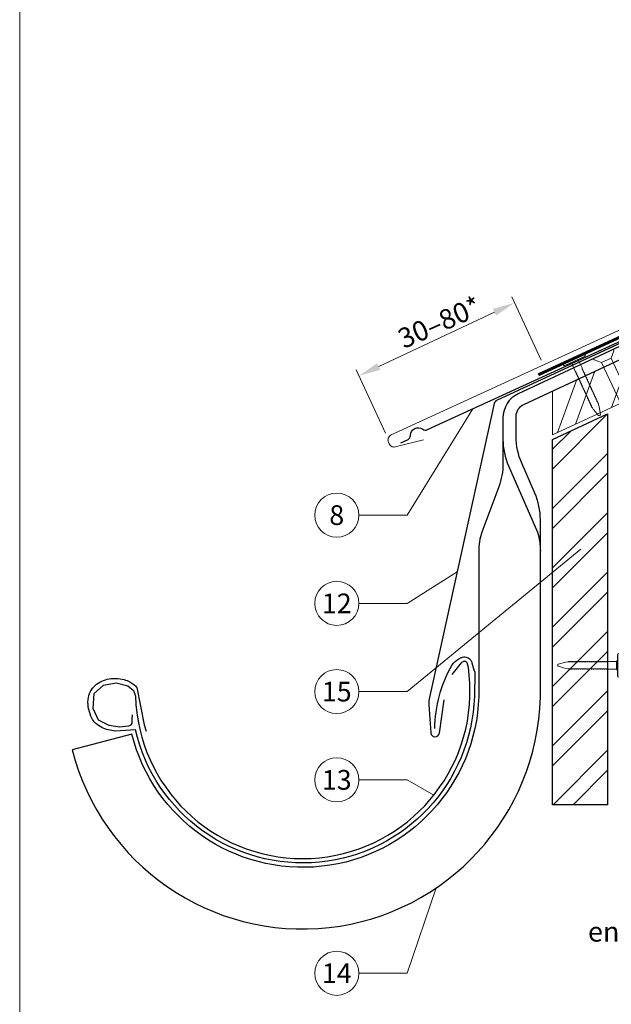
# Model space of a CAD drawing. Units: millimetres. Extents: x -19674 to 47920, y 0 to 4832.
# Drawn here: x 17700 to 17969, y 369 to 815 of the extents above; entities that cross this region are included whole.
import ezdxf
from ezdxf.enums import TextEntityAlignment as Align

# ---------------------------------------------------------------- set-up
doc = ezdxf.new("R2010")
doc.units = ezdxf.units.MM
doc.linetypes.add('GESTRICHELT', pattern=[0.75, 0.5, -0.25])
doc.linetypes.add('Trennlage', pattern=[30, 12, -18])
doc.layers.get('Defpoints').update_dxf_attribs({"lineweight": 5})
for name, color, linetype, lineweight, true_color in [('01_PREFA-Dachprodukt', 12, 'Continuous', 25, 0xe1000f), ('02_Nägel', 11, 'Continuous', 15, 0xff7f7f), ('02_Saumstreifen', 11, 'Continuous', 25, 0xff7f7f), ('02_Zubehör_sonstiges', 11, 'Continuous', 25, 0xff7f7f), ('04_Trennlage', 251, 'Continuous', 25, 0x505f69), ('04_Trennlage_Linie', 251, 'Continuous', 0, 0x505f69), ('06_Holz', 252, 'Continuous', 15, 0x8296a0), ('06_Holzschfraffur', 254, 'Continuous', 13, 0xdce6eb), ('08_Bemassung', 251, 'Continuous', 5, 0x505f69), ('10_Blattrahmen', 18, 'Continuous', 20, 0x000000), ('99_Text_3_DE', 251, 'Continuous', 5, 0x505f69), ('PREFA ROT 1 - dunkel', 242, 'Continuous', 15, 0xe2001a)]:
    doc.layers.add(name, color=color, linetype=linetype, lineweight=lineweight, true_color=true_color)
doc.styles.add('PREFA_Standard', font='arial.ttf', dxfattribs={"height": 20})
doc.dimstyles.new('STANDARD_PREFA', dxfattribs={"dimtxt": 10, "dimasz": 30, "dimexe": 15, "dimexo": 15, "dimgap": 8, "dimtad": 1, "dimdec": 0, "dimzin": 0, "dimdsep": 46, "dimtxsty": 'PREFA_Standard', "dimcen": 0.09, "dimclrd": 256, "dimclre": 256, "dimclrt": 256, "dimadec": 0, "dimazin": 0, "dimtfac": 1, "dimtdec": 0, "dimtofl": 0, "dimtmove": 0, "dimatfit": 3, "dimfxl": 1, "dimtolj": 1, "dimtzin": 0, "dimlwd": -1, "dimlwe": -1, "dimarcsym": 0})

# ---------------------------------------------------------------- blocks, each defined once
blk = doc.blocks.new('A$C4F181475')
for p, q in [((-5.08, 0), (5.08, 0)), ((-2.6, -3.7), (-5.43, -0.85)), ((-2.6, -3.7), (-2.6, -72.65)), ((-2.6, -3.7), (2.6, -3.7)), ((2.6, -3.7), (5.43, -0.85)), ((2.6, -3.7), (2.6, -72.65)), ((0, -80.15), (-2.6, -72.65)), ((2.6, -72.65), (0, -80.15)), ((0, -75.14), (0, -80.15))]:
    blk.add_line(p, q)
for centre, start, end in [((-5.08, -0.5), 90, 224.8659), ((5.08, -0.5), 315.1341, 90)]:
    blk.add_arc(centre, 0.5, start, end)
for points in [[(-2.6, -72.65), (-2.29, -72.72), (-1.41, -72.91), (-0.13, -73.7), (-0.04, -74.73), (0, -75.14)], [(2.6, -72.65), (2.29, -72.72), (1.41, -72.91), (0.13, -73.7), (0.04, -74.73), (0, -75.14)]]:
    blk.add_open_spline(points, degree=3, knots=[0, 0, 0, 0, 0.965833, 2.745182, 3.933468, 3.933468, 3.933468, 3.933468])
blk = doc.blocks.new('A$C4BAB4951')
for p, q in [((0, -4.3), (0, 4.3)), ((0.7, -4.3), (0.7, 4.3)), ((-23.67, -0.01), (-23.67, 0.01)), ((-23.39, 0.39), (-20.4, 1.28)), ((-20.32, 1.29), (-19.6, 1.35)), ((-3.67, 1.5), (-0.4, 1.5)), ((-0.4, 1.5), (0, 2)), ((-0.4, -1.5), (-0.4, 1.5)), ((-23.39, -0.39), (-20.4, -1.28)), ((-20.32, -1.29), (-19.6, -1.35)), ((-3.67, -1.5), (-0.4, -1.5)), ((-0.4, -1.5), (0, -2))]:
    blk.add_line(p, q)
at = {"extrusion": (0, 0, -1)}
for centre, radius, start, end in [((-0.35, 4.3), 0.35, 0, 180), ((23.27, 0.01), 0.4, 360, 73.5064), ((20.28, 0.9), 0.4, 73.5064, 85.188), ((19.6, 1.91), 0.553, 244.5196, 270), ((18.58, -0.22), 1.8, 64.5196, 71.6711), ((19.1, 1.33), 0.17, 71.6711, 153.7368), ((18.86, 1.45), 0.0923, 267.8027, 333.7368), ((18.86, 1.91), 0.552, 244.5057, 269.6735), ((17.85, -0.22), 1.8, 64.5196, 71.6711), ((18.36, 1.33), 0.17, 71.6711, 153.7368), ((18.13, 1.45), 0.0923, 267.8027, 333.7368), ((18.13, 1.91), 0.551, 244.4964, 269.3324), ((17.12, -0.22), 1.8, 64.5196, 71.6711), ((17.63, 1.33), 0.17, 71.6711, 153.7368), ((17.39, 1.45), 0.0923, 267.8027, 333.7368), ((17.39, 1.91), 0.552, 244.5062, 269.673), ((16.38, -0.22), 1.8, 64.5196, 71.6711), ((16.89, 1.33), 0.17, 71.6711, 153.7368), ((16.66, 1.45), 0.0923, 267.8027, 333.7368), ((16.66, 1.91), 0.551, 244.4964, 269.3324), ((15.65, -0.22), 1.8, 64.5196, 71.6711), ((16.16, 1.33), 0.17, 71.6711, 153.7368), ((15.93, 1.45), 0.0923, 267.8027, 333.7368), ((15.93, 1.91), 0.552, 244.5057, 269.6735), ((14.91, -0.22), 1.8, 64.5196, 71.6711), ((15.43, 1.33), 0.17, 71.6711, 153.7368), ((15.19, 1.45), 0.0923, 267.8027, 333.7368), ((15.19, 1.91), 0.551, 244.4964, 269.3324), ((14.18, -0.22), 1.8, 64.5196, 71.6711), ((14.69, 1.33), 0.17, 71.6711, 153.7368), ((14.46, 1.45), 0.0923, 267.8027, 333.7368), ((14.46, 1.91), 0.552, 244.5057, 269.6735), ((13.45, -0.22), 1.8, 64.5196, 71.6711), ((13.96, 1.33), 0.17, 71.6711, 153.7368), ((13.72, 1.45), 0.0923, 267.8027, 333.7368), ((13.73, 1.91), 0.551, 244.4964, 269.3324), ((12.71, -0.22), 1.8, 64.5196, 71.6711), ((13.23, 1.33), 0.17, 71.6711, 153.7368), ((12.99, 1.45), 0.0923, 267.8027, 333.7368), ((12.99, 1.91), 0.552, 244.5057, 269.6735), ((11.98, -0.22), 1.8, 64.5196, 71.6711), ((12.49, 1.33), 0.17, 71.6711, 153.7368), ((12.26, 1.45), 0.0923, 267.8027, 333.7368), ((12.25, 1.92), 0.57, 244.7073, 270.3706), ((11.23, -0.22), 1.8, 64.5196, 71.6711), ((11.74, 1.33), 0.17, 71.6711, 153.7368), ((11.51, 1.45), 0.0923, 267.8027, 333.7368), ((11.51, 1.91), 0.551, 244.4964, 269.3324), ((10.5, -0.22), 1.8, 64.5196, 71.6711), ((11.01, 1.33), 0.17, 71.6711, 153.7368), ((10.78, 1.45), 0.0923, 267.8027, 333.7368), ((10.78, 1.91), 0.552, 244.5057, 269.6735), ((9.76, -0.22), 1.8, 64.5196, 71.6711), ((10.28, 1.33), 0.17, 71.6711, 153.7368), ((10.04, 1.45), 0.0923, 267.8027, 333.7368), ((10.04, 1.91), 0.551, 244.4964, 269.3324), ((9.03, -0.22), 1.8, 64.5196, 71.6711), ((9.54, 1.33), 0.17, 71.6711, 153.7368), ((9.31, 1.45), 0.0923, 267.8027, 333.7368), ((9.31, 1.91), 0.552, 244.5062, 269.673), ((8.29, -0.22), 1.8, 64.5196, 71.6711), ((8.81, 1.33), 0.17, 71.6711, 153.7368), ((8.57, 1.45), 0.0923, 267.8027, 333.7368), ((8.58, 1.91), 0.551, 244.4984, 269.3304), ((7.56, -0.22), 1.8, 64.5196, 71.6711), ((8.08, 1.33), 0.17, 71.6711, 153.7368), ((7.84, 1.45), 0.0923, 267.8027, 333.7368), ((7.84, 1.91), 0.552, 244.5057, 269.6735), ((6.83, -0.22), 1.8, 64.5196, 71.6711), ((7.34, 1.33), 0.17, 71.6711, 153.7368), ((7.11, 1.45), 0.0923, 267.8027, 333.7368), ((7.11, 1.91), 0.551, 244.4964, 269.3324), ((6.1, -0.22), 1.8, 64.5196, 71.6711), ((6.61, 1.33), 0.17, 71.6711, 153.7368), ((6.37, 1.45), 0.0923, 267.8027, 333.7368), ((6.37, 1.91), 0.552, 244.5057, 269.6735), ((5.36, -0.22), 1.8, 64.5196, 71.6711), ((5.87, 1.33), 0.17, 71.6711, 153.7368), ((5.64, 1.45), 0.0923, 267.8027, 333.7368), ((5.64, 1.91), 0.552, 244.5057, 269.6735), ((4.62, -0.22), 1.8, 64.5196, 71.6711), ((5.14, 1.33), 0.17, 71.6711, 153.7368), ((4.9, 1.45), 0.0923, 267.8027, 333.7368), ((4.91, 1.9), 0.551, 244.4964, 269.3324), ((3.89, -0.22), 1.8, 64.5196, 71.6711), ((4.41, 1.33), 0.17, 71.6711, 153.7368), ((4.17, 1.45), 0.0923, 267.8027, 333.7368), ((4.17, 1.91), 0.552, 244.5057, 269.6735), ((3.16, -0.22), 1.8, 64.5196, 71.6711), ((3.67, 1.33), 0.17, 71.6711, 90), ((23.27, -0.01), 0.4, 286.4936, 0), ((20.28, -0.9), 0.4, 274.812, 286.4936), ((19.6, -1.91), 0.553, 90, 115.4804), ((18.58, 0.22), 1.8, 288.3289, 295.4804), ((19.1, -1.33), 0.17, 206.2632, 288.3289), ((18.86, -1.45), 0.0923, 26.2632, 92.1973), ((18.86, -1.91), 0.552, 90.3265, 115.4943), ((17.85, 0.22), 1.8, 288.3289, 295.4804), ((18.36, -1.33), 0.17, 206.2632, 288.3289), ((18.13, -1.45), 0.0923, 26.2632, 92.1973), ((18.13, -1.91), 0.551, 90.6676, 115.5036), ((17.12, 0.22), 1.8, 288.3289, 295.4804), ((17.63, -1.33), 0.17, 206.2632, 288.3289), ((17.39, -1.45), 0.0923, 26.2632, 92.1973), ((17.39, -1.91), 0.552, 90.327, 115.4938), ((16.38, 0.22), 1.8, 288.3289, 295.4804), ((16.89, -1.33), 0.17, 206.2632, 288.3289), ((16.66, -1.45), 0.0923, 26.2632, 92.1973), ((16.66, -1.91), 0.551, 90.6676, 115.5036), ((15.65, 0.22), 1.8, 288.3289, 295.4804), ((16.16, -1.33), 0.17, 206.2632, 288.3289), ((15.93, -1.45), 0.0923, 26.2632, 92.1973), ((15.93, -1.91), 0.552, 90.3265, 115.4943), ((14.91, 0.22), 1.8, 288.3289, 295.4804), ((15.43, -1.33), 0.17, 206.2632, 288.3289), ((15.19, -1.45), 0.0923, 26.2632, 92.1973), ((15.19, -1.91), 0.551, 90.6676, 115.5036), ((14.18, 0.22), 1.8, 288.3289, 295.4804), ((14.69, -1.33), 0.17, 206.2632, 288.3289), ((14.46, -1.45), 0.0923, 26.2632, 92.1973), ((14.46, -1.91), 0.552, 90.3265, 115.4943), ((13.45, 0.22), 1.8, 288.3289, 295.4804), ((13.96, -1.33), 0.17, 206.2632, 288.3289), ((13.72, -1.45), 0.0923, 26.2632, 92.1973), ((13.73, -1.91), 0.551, 90.6676, 115.5036), ((12.71, 0.22), 1.8, 288.3289, 295.4804), ((13.23, -1.33), 0.17, 206.2632, 288.3289), ((12.99, -1.45), 0.0923, 26.2632, 92.1973), ((12.99, -1.91), 0.552, 90.3265, 115.4943), ((11.98, 0.22), 1.8, 288.3289, 295.4804), ((12.49, -1.33), 0.17, 206.2632, 288.3289), ((12.26, -1.45), 0.0923, 26.2632, 92.1973), ((12.25, -1.92), 0.57, 89.6294, 115.2927), ((11.23, 0.22), 1.8, 288.3289, 295.4804), ((11.74, -1.33), 0.17, 206.2632, 288.3289), ((11.51, -1.45), 0.0923, 26.2632, 92.1973), ((11.51, -1.91), 0.551, 90.6676, 115.5036), ((10.5, 0.22), 1.8, 288.3289, 295.4804), ((11.01, -1.33), 0.17, 206.2632, 288.3289), ((10.78, -1.45), 0.0923, 26.2632, 92.1973), ((10.78, -1.91), 0.552, 90.3265, 115.4943), ((9.76, 0.22), 1.8, 288.3289, 295.4804), ((10.28, -1.33), 0.17, 206.2632, 288.3289), ((10.04, -1.45), 0.0923, 26.2632, 92.1973), ((10.04, -1.91), 0.551, 90.6676, 115.5036), ((9.03, 0.22), 1.8, 288.3289, 295.4804), ((9.54, -1.33), 0.17, 206.2632, 288.3289), ((9.31, -1.45), 0.0923, 26.2632, 92.1973), ((9.31, -1.91), 0.552, 90.327, 115.4938), ((8.29, 0.22), 1.8, 288.3289, 295.4804), ((8.81, -1.33), 0.17, 206.2632, 288.3289), ((8.57, -1.45), 0.0923, 26.2632, 92.1973), ((8.58, -1.91), 0.551, 90.6696, 115.5016), ((7.56, 0.22), 1.8, 288.3289, 295.4804), ((8.08, -1.33), 0.17, 206.2632, 288.3289), ((7.84, -1.45), 0.0923, 26.2632, 92.1973), ((7.84, -1.91), 0.552, 90.3265, 115.4943), ((6.83, 0.22), 1.8, 288.3289, 295.4804), ((7.34, -1.33), 0.17, 206.2632, 288.3289), ((7.11, -1.45), 0.0923, 26.2632, 92.1973), ((7.11, -1.91), 0.551, 90.6676, 115.5036), ((6.1, 0.22), 1.8, 288.3289, 295.4804), ((6.61, -1.33), 0.17, 206.2632, 288.3289), ((6.37, -1.45), 0.0923, 26.2632, 92.1973), ((6.37, -1.91), 0.552, 90.3265, 115.4943), ((5.36, 0.22), 1.8, 288.3289, 295.4804), ((5.87, -1.33), 0.17, 206.2632, 288.3289), ((5.64, -1.45), 0.0923, 26.2632, 92.1973), ((5.64, -1.91), 0.552, 90.3265, 115.4943), ((4.62, 0.22), 1.8, 288.3289, 295.4804), ((5.14, -1.33), 0.17, 206.2632, 288.3289), ((4.9, -1.45), 0.0923, 26.2632, 92.1973), ((4.91, -1.9), 0.551, 90.6676, 115.5036), ((3.89, 0.22), 1.8, 288.3289, 295.4804), ((4.41, -1.33), 0.17, 206.2632, 288.3289), ((4.17, -1.45), 0.0923, 26.2632, 92.1973), ((4.17, -1.91), 0.552, 90.3265, 115.4943), ((3.16, 0.22), 1.8, 288.3289, 295.4804), ((3.67, -1.33), 0.17, 270, 288.3289), ((-0.35, -4.3), 0.35, 180, 360)]:
    blk.add_arc(centre, radius, start, end, dxfattribs=at)
blk = doc.blocks.new('*D28')
at = {"layer": '08_Bemassung', "transparency": 16777216}
for p, q in [((17936.99, 661.03), (17923.55, 689.71)), ((17863.27, 658.14), (17915.77, 682.75)), ((17866.38, 627.93), (17852.94, 656.61))]:
    blk.add_line(p, q, dxfattribs=at)
for points in [[(17915.06, 684.26), (17916.47, 681.24), (17924.82, 686.99)], [(17862.56, 659.64), (17863.97, 656.63), (17854.21, 653.89)]]:
    blk.add_solid(points, dxfattribs=at)
at = {"layer": 'Defpoints', "color": 0, "transparency": 16777216}
for p in [(17924.82, 686.99), (17939.11, 656.51, 0), (17868.5, 623.4)]:
    blk.add_point(p, dxfattribs=at)
blk = doc.blocks.new('A$C33afb37e')
at = {"layer": '10_Blattrahmen'}
blk.add_lwpolyline([(0, -1039.5), (735, -1039.5), (735, 0), (0, 0)], close=True, dxfattribs=at)

msp = doc.modelspace()

# ---------------------------------------------------------------- hatches: boundary and pattern name
at = {"layer": '06_Holzschfraffur'}
h = msp.add_hatch(dxfattribs=at)
h.set_pattern_fill('ANSI32', color=256, scale=2, angle=25)
h.set_pattern_definition([(70, (8480.195, -2816.53), (-17.901144, 6.515484), []), (70, (8488.334, -2812.735), (-17.901144, 6.515484), [])])
edge = h.paths.add_edge_path()
edge.add_line((18090.314, 722.109), (18078.96, 716.824))
edge.add_line((18078.96, 716.824), (18081.237, 711.943))
edge.add_line((18081.237, 711.943), (17940.633, 646.378))
edge.add_line((17940.633, 646.378), (17943.252, 627.741))
edge.add_line((17943.252, 627.741), (18111.804, 705.639))
edge.add_arc((18127.156, 747.926), 44.987, 215.02058, 250.04671, ccw=False)
edge = h.paths.add_edge_path()
edge.add_line((18103.745, 728.36), (18090.314, 722.109))
edge.add_arc((18127.156, 747.926), 44.987, 215.02058, 250.04671)
edge.add_line((18111.804, 705.639), (18113.888, 706.609))
edge.add_line((18113.888, 706.609), (18103.745, 728.36))
h = msp.add_hatch(dxfattribs=at)
h.set_pattern_fill('ANSI32', color=256, scale=1.99651, style=0)
h.set_pattern_definition([(45, (18175.14, -5708.452), (-13.446876, 13.446876), []), (45, (18184.106, -5708.452), (-13.446876, 13.446876), [])])
h.paths.add_polyline_path([(17967.093, 636.633), (17942.137, 625.099), (17942.137, 459.538), (17967.093, 459.538)])

# ---------------------------------------------------------------- linework, layer by layer
at = {"layer": '01_PREFA-Dachprodukt', "linetype": 'Continuous', "lineweight": -3}
msp.add_lwpolyline([(17917.679, 603.612), (17909.95, 583.08, 0.0749812), (17908.618, 574.248), (17908.618, 508.617, -0.8701763), (17751.279, 491.521), (17724.232, 484.463, 0.8710798), (17936.569, 508.224), (17936.569, 588.741, 0.1036237), (17934.051, 600.761), (17928.107, 614.326, -0.1036237), (17925.589, 626.346), (17925.589, 635.54, -0.2914734), (17929.053, 640.978), (18081.237, 711.943), (18078.96, 716.824), (17926.528, 645.744, 0.2914734), (17919.599, 634.868), (17919.599, 614.162, -0.0902512)], format="xyb", close=True, dxfattribs=at)
at = {"layer": '01_PREFA-Dachprodukt', "lineweight": -3}
for points in [[(18020.275, 690.564), (17916.739, 642.744, 0.2336605), (17915.631, 641.36), (17886.018, 506.741, 0.04718), (17885.966, 504.862), (17886.815, 492.129, 0.902292), (17890.792, 491.986), (17892.9, 507.095)], [(17751.368, 500.295), (17751.32, 498.234), (17751.272, 496.557), (17750.792, 495.694), (17750.457, 495.359), (17749.737, 495.167), (17745.71, 494.736), (17741.01, 495.407), (17736.215, 497.898), (17733.674, 503.122), (17734.249, 509.879), (17738.373, 513.665), (17744.127, 514.767), (17749.45, 513.425), (17752.039, 511.317), (17752.886, 508.709, 0.9697639), (17904.626, 508.709), (17904.626, 514.678), (17903.949, 521.714), (17903.378, 523.901), (17902.712, 524.377), (17901.665, 524.472), (17900.619, 523.901), (17896.432, 518.576)]]:
    msp.add_lwpolyline(points, format="xyb", dxfattribs=at)
at = {"layer": '01_PREFA-Dachprodukt', "linetype": 'Continuous', "lineweight": -3}
msp.add_lwpolyline([(17919.599, 625.091, 0.1036237), (17922.117, 613.071), (17935.306, 582.975, -0.0729934), (17936.569, 574.369)], format="xyb", dxfattribs=at)
at = {"layer": '02_Saumstreifen', "elevation": 0}
msp.add_lwpolyline([(17873.338, 623.512), (17876.534, 625.114, 0.2806175), (17877.638, 626.879, -0.6092077), (17883.265, 629.7, 0.2806175), (17885.339, 629.528), (18009.491, 686.44)], format="xyb", dxfattribs=at)
at = {"layer": '02_Zubehör_sonstiges', "lineweight": -3}
msp.add_lwpolyline([(17888.654, 494, -0.126579), (17896.548, 522.943, -0.092779), (17899.602, 525.619, -0.008851), (17900.583, 526.177, -0.06923), (17901.224, 526.419, -0.078464), (17902.346, 526.493, -0.069961), (17903.434, 526.238, -0.062579), (17904.308, 525.766, -0.09361), (17905.051, 524.991, -0.080703), (17905.542, 523.88, 0.021585), (17906.813, 519.654), (17906.622, 508.647, -0.878557), (17752.86, 493.476), (17743.843, 492.843, -0.022296), (17740.553, 493.463, -0.062153), (17737.596, 494.56, -0.059375), (17734.904, 496.393, -0.100713), (17733.114, 498.731, -0.05766), (17731.727, 502.682, -0.076993), (17731.417, 507.188, -0.101297), (17732.487, 510.816, -0.085036), (17734.629, 513.585, -0.084239), (17737.584, 515.499, -0.054375), (17741.009, 516.55, -0.062395), (17744.247, 516.76, -0.046774), (17747.711, 516.224, -0.061445), (17750.393, 515.184, -0.04778), (17752.112, 514.039, -0.048174), (17753.573, 512.595), (17756.818, 495.662), (17757.69, 492.909)], format="xyb", dxfattribs=at)
at = {"layer": '04_Trennlage', "linetype": 'Trennlage', "ltscale": 0.5, "const_width": 1, "flags": 128}
msp.add_lwpolyline([(17935.691, 654.376), (18019.384, 692.965, 0.0065859), (18023.86, 694.633), (18028.756, 696.365, 0.0240251), (18033.201, 698.183), (18351.632, 846.119)], format="xyb", dxfattribs=at)
at = {"layer": '04_Trennlage_Linie', "ltscale": 5, "flags": 128}
for points in [[(17935.481, 654.83), (18019.194, 693.428, 0.0066268), (18023.686, 695.101), (18028.589, 696.836, 0.0240251), (18032.99, 698.636), (18351.632, 846.671)], [(17935.9, 653.922), (18019.573, 692.502, 0.0065452), (18024.034, 694.164), (18028.923, 695.894, 0.0240251), (18033.413, 697.729), (18351.778, 845.635)]]:
    msp.add_lwpolyline(points, format="xyb", dxfattribs=at)
at = {"layer": '06_Holz'}
msp.add_lwpolyline([(17942.137, 647.079), (17942.137, 627.226), (18113.888, 706.609), (18103.745, 728.36), (18078.96, 716.824)], dxfattribs=at)
at = {"layer": '06_Holz', "lineweight": -3}
msp.add_lwpolyline([(17967.093, 636.633), (17967.093, 459.538), (17942.137, 459.538), (17942.137, 625.099)], close=True, dxfattribs=at)
at = {"layer": '08_Bemassung'}
for p, q in [((17876.135, 590.773), (17905.916, 638.951)), ((17854.205, 590.773), (17876.135, 590.773)), ((17876.135, 510.789), (17954.997, 575.307)), ((17876.135, 550.781), (17898.86, 565.119)), ((17854.205, 550.781), (17876.135, 550.781)), ((17854.205, 510.789), (17876.135, 510.789)), ((17854.205, 470.797), (17876.135, 470.797)), ((17876.135, 470.797), (17888.169, 463.797)), ((17876.135, 383.118), (17889.374, 421.841)), ((17854.205, 383.118), (17876.135, 383.118))]:
    msp.add_line(p, q, dxfattribs=at)
for centre in [(17844.209, 590.773), (17844.209, 550.781), (17844.209, 510.789), (17844.209, 470.797), (17844.209, 383.118)]:
    msp.add_circle(centre, 9.996, dxfattribs=at)
at = {"layer": 'PREFA ROT 1 - dunkel', "elevation": 0}
msp.add_lwpolyline([(18246.889, 809.611), (18270.488, 814.555, -0.904934), (18271.463, 811.734), (17868.897, 627.097, 0.414214), (17867.675, 623.78), (17867.991, 623.094, 0.414214), (17871.309, 621.872), (17883.596, 624.963)], format="xyb", dxfattribs=at)

# ---------------------------------------------------------------- block references
msp.add_blockref('A$C33afb37e', (17700.386, 1039.499))
at = {"layer": '02_Nägel'}
for name, p, xscale, yscale, zscale, rotation in [('A$C4F181475', (17965.081, 663.916), 0.9000000000000004, 0.9000000000000004, 0.9000000000000004, 24.99999999999996), ('A$C4BAB4951', (17952.143, 660.587), 1.149999999999999, 1.149999999999999, 1.149999999999999, 114.7000000000152)]:
    msp.add_blockref(name, p, dxfattribs=dict(at, xscale=xscale, yscale=yscale, zscale=zscale, rotation=rotation))
at = {"layer": '02_Nägel', "xscale": 1.149999999999999, "yscale": 1.149999999999999, "zscale": 1.149999999999999}
msp.add_blockref('A$C4BAB4951', (17971.553, 522.709), dxfattribs=at)

# ---------------------------------------------------------------- texts
at = {"layer": '08_Bemassung', "style": 'PREFA_Standard'}
msp.add_text('30–80*', height=9, rotation=24, dxfattribs=at).set_placement((17874.612, 666.035, 0))
for s, p in [('8', (17844.209, 590.773)), ('12', (17844.209, 550.781)), ('15', (17844.209, 510.789)), ('13', (17844.209, 470.797)), ('14', (17844.209, 383.118))]:
    msp.add_text(s, height=8.925, dxfattribs=at).set_placement(p, align=Align.MIDDLE_CENTER)
at = {"layer": '99_Text_3_DE', "linetype": 'GESTRICHELT', "style": 'PREFA_Standard'}
msp.add_text('entrée d’air', height=9, dxfattribs=at).set_placement((17958.15, 397.494))

# ---------------------------------------------------------------- dimensions: what is measured, and where the dimension line sits
at = {"layer": '08_Bemassung'}
dim = msp.add_linear_dim(base=(17924.822, 686.992, 0), p1=(17868.504, 623.404, 0), p2=(17939.114, 656.505), angle=25.11676, text=' ', dimstyle='STANDARD_PREFA', override={"dimasz": 10, "dimexe": 3, "dimexo": 5}, dxfattribs=at)
dim.commit()
dim.dimension.update_dxf_attribs({"geometry": '*D28', "text_midpoint": (17886.265, 668.917, 0), "dimtype": 161})

doc.saveas('drawing.dxf')
